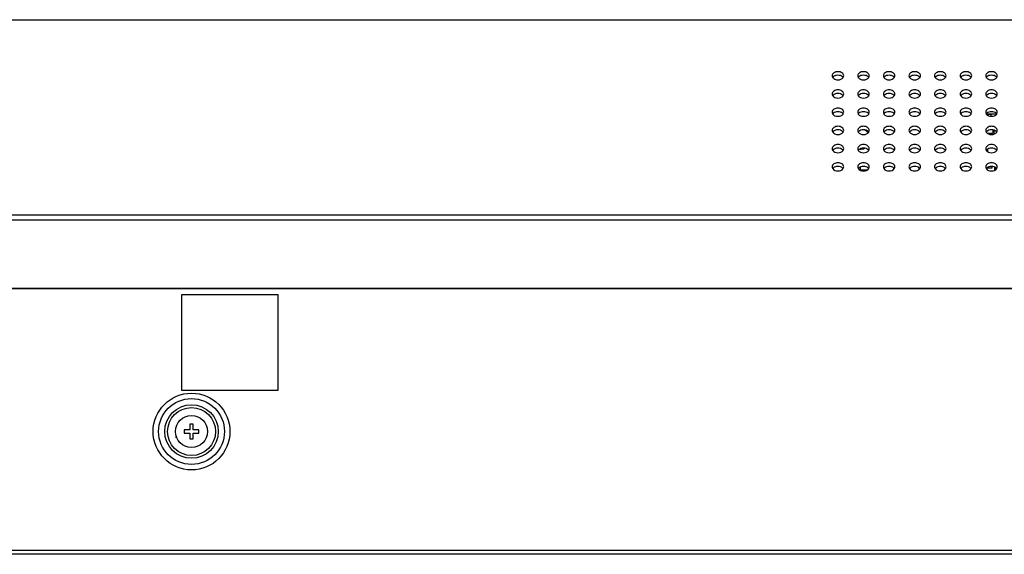
# Model space of a CAD drawing. Units: millimetres. Extents: x 0 to 3000, y 0 to 1200.
# Drawn here: x 847 to 1001, y 1011 to 1095 of the extents above; entities that cross this region are included whole.
import ezdxf

# ---------------------------------------------------------------- set-up
doc = ezdxf.new("R2010")
doc.units = ezdxf.units.MM
doc.header["$LTSCALE"] = 165
doc.layers.add('3_ALL_AXES', color=7, linetype='CONTINUOUS')
doc.layers.add('7_ALL_FEATURES', color=7, linetype='CONTINUOUS')

msp = doc.modelspace()

# ---------------------------------------------------------------- linework, layer by layer
at = {"layer": '3_ALL_AXES', "color": 7, "linetype": 'Continuous'}
msp.add_circle((873.54, 1030.4), 2.5, dxfattribs=at)
for points, knots in [([(975.44, 1086.02), (975.44, 1086.11), (975.38, 1086.29), (975.18, 1086.5), (974.88, 1086.63), (974.54, 1086.68), (974.2, 1086.63), (973.9, 1086.5), (973.69, 1086.29), (973.64, 1086.11), (973.64, 1086.02)], [0, 0, 0, 0, 0.105152, 0.22288, 0.356383, 0.5, 0.643617, 0.77712, 0.894848, 1, 1, 1, 1]), ([(979.44, 1086.02), (979.44, 1086.11), (979.38, 1086.29), (979.18, 1086.5), (978.88, 1086.63), (978.54, 1086.68), (978.2, 1086.63), (977.9, 1086.5), (977.69, 1086.29), (977.64, 1086.11), (977.64, 1086.02)], [0, 0, 0, 0, 0.105152, 0.22288, 0.356383, 0.5, 0.643617, 0.77712, 0.894848, 1, 1, 1, 1]), ([(983.44, 1086.02), (983.44, 1086.11), (983.38, 1086.29), (983.18, 1086.5), (982.88, 1086.63), (982.54, 1086.68), (982.2, 1086.63), (981.9, 1086.5), (981.69, 1086.29), (981.64, 1086.11), (981.64, 1086.02)], [0, 0, 0, 0, 0.105152, 0.22288, 0.356383, 0.5, 0.643617, 0.77712, 0.894848, 1, 1, 1, 1]), ([(987.44, 1086.02), (987.44, 1086.11), (987.38, 1086.29), (987.18, 1086.5), (986.88, 1086.63), (986.54, 1086.68), (986.2, 1086.63), (985.9, 1086.5), (985.69, 1086.29), (985.64, 1086.11), (985.64, 1086.02)], [0, 0, 0, 0, 0.105152, 0.22288, 0.356383, 0.5, 0.643617, 0.77712, 0.894848, 1, 1, 1, 1]), ([(991.44, 1086.02), (991.44, 1086.11), (991.38, 1086.29), (991.18, 1086.5), (990.88, 1086.63), (990.54, 1086.68), (990.2, 1086.63), (989.9, 1086.5), (989.69, 1086.29), (989.64, 1086.11), (989.64, 1086.02)], [0, 0, 0, 0, 0.105152, 0.22288, 0.356383, 0.5, 0.643617, 0.77712, 0.894848, 1, 1, 1, 1]), ([(995.44, 1086.02), (995.44, 1086.11), (995.38, 1086.29), (995.18, 1086.5), (994.88, 1086.63), (994.54, 1086.68), (994.2, 1086.63), (993.9, 1086.5), (993.69, 1086.29), (993.64, 1086.11), (993.64, 1086.02)], [0, 0, 0, 0, 0.105152, 0.22288, 0.356383, 0.5, 0.643617, 0.77712, 0.894848, 1, 1, 1, 1]), ([(999.44, 1086.02), (999.44, 1086.11), (999.38, 1086.29), (999.18, 1086.5), (998.88, 1086.63), (998.54, 1086.68), (998.2, 1086.63), (997.9, 1086.5), (997.69, 1086.29), (997.64, 1086.11), (997.64, 1086.02)], [0, 0, 0, 0, 0.105152, 0.22288, 0.356383, 0.5, 0.643617, 0.77712, 0.894848, 1, 1, 1, 1]), ([(973.64, 1086.02), (973.64, 1085.95), (973.67, 1085.85), (973.72, 1085.76), (973.73, 1085.74)], [0, 0, 0, 0, 0.73884, 1, 1, 1, 1]), ([(975.35, 1085.74), (975.36, 1085.76), (975.41, 1085.85), (975.44, 1085.95), (975.44, 1086.02)], [0, 0, 0, 0, 0.26116, 1, 1, 1, 1]), ([(977.64, 1086.02), (977.64, 1085.95), (977.67, 1085.85), (977.72, 1085.76), (977.73, 1085.74)], [0, 0, 0, 0, 0.73884, 1, 1, 1, 1]), ([(979.35, 1085.74), (979.36, 1085.76), (979.41, 1085.85), (979.44, 1085.95), (979.44, 1086.02)], [0, 0, 0, 0, 0.26116, 1, 1, 1, 1]), ([(981.64, 1086.02), (981.64, 1085.95), (981.67, 1085.85), (981.72, 1085.76), (981.73, 1085.74)], [0, 0, 0, 0, 0.73884, 1, 1, 1, 1]), ([(983.35, 1085.74), (983.36, 1085.76), (983.41, 1085.85), (983.44, 1085.95), (983.44, 1086.02)], [0, 0, 0, 0, 0.26116, 1, 1, 1, 1]), ([(985.64, 1086.02), (985.64, 1085.95), (985.67, 1085.85), (985.72, 1085.76), (985.73, 1085.74)], [0, 0, 0, 0, 0.73884, 1, 1, 1, 1]), ([(987.35, 1085.74), (987.36, 1085.76), (987.41, 1085.85), (987.44, 1085.95), (987.44, 1086.02)], [0, 0, 0, 0, 0.26116, 1, 1, 1, 1]), ([(989.64, 1086.02), (989.64, 1085.95), (989.67, 1085.85), (989.72, 1085.76), (989.73, 1085.74)], [0, 0, 0, 0, 0.73884, 1, 1, 1, 1]), ([(991.35, 1085.74), (991.36, 1085.76), (991.41, 1085.85), (991.44, 1085.95), (991.44, 1086.02)], [0, 0, 0, 0, 0.26116, 1, 1, 1, 1]), ([(993.64, 1086.02), (993.64, 1085.95), (993.67, 1085.85), (993.72, 1085.76), (993.73, 1085.74)], [0, 0, 0, 0, 0.73884, 1, 1, 1, 1]), ([(995.35, 1085.74), (995.36, 1085.76), (995.41, 1085.85), (995.44, 1085.95), (995.44, 1086.02)], [0, 0, 0, 0, 0.26116, 1, 1, 1, 1]), ([(997.64, 1086.02), (997.64, 1085.95), (997.67, 1085.85), (997.72, 1085.76), (997.73, 1085.74)], [0, 0, 0, 0, 0.73884, 1, 1, 1, 1]), ([(999.35, 1085.74), (999.36, 1085.76), (999.41, 1085.85), (999.44, 1085.95), (999.44, 1086.02)], [0, 0, 0, 0, 0.26116, 1, 1, 1, 1]), ([(975.44, 1083.18), (975.44, 1083.26), (975.38, 1083.44), (975.18, 1083.65), (974.88, 1083.79), (974.54, 1083.83), (974.2, 1083.79), (973.9, 1083.65), (973.69, 1083.44), (973.64, 1083.26), (973.64, 1083.18)], [0, 0, 0, 0, 0.105152, 0.22288, 0.356383, 0.5, 0.643617, 0.77712, 0.894848, 1, 1, 1, 1]), ([(973.64, 1083.18), (973.64, 1083.1), (973.67, 1083), (973.72, 1082.92), (973.73, 1082.89)], [0, 0, 0, 0, 0.73884, 1, 1, 1, 1]), ([(975.35, 1082.89), (975.36, 1082.92), (975.41, 1083), (975.44, 1083.1), (975.44, 1083.18)], [0, 0, 0, 0, 0.26116, 1, 1, 1, 1]), ([(979.44, 1083.18), (979.44, 1083.26), (979.38, 1083.44), (979.18, 1083.65), (978.88, 1083.79), (978.54, 1083.83), (978.2, 1083.79), (977.9, 1083.65), (977.69, 1083.44), (977.64, 1083.26), (977.64, 1083.18)], [0, 0, 0, 0, 0.105152, 0.22288, 0.356383, 0.5, 0.643617, 0.77712, 0.894848, 1, 1, 1, 1]), ([(977.64, 1083.18), (977.64, 1083.1), (977.67, 1083), (977.72, 1082.92), (977.73, 1082.89)], [0, 0, 0, 0, 0.73884, 1, 1, 1, 1]), ([(979.35, 1082.89), (979.36, 1082.92), (979.41, 1083), (979.44, 1083.1), (979.44, 1083.18)], [0, 0, 0, 0, 0.26116, 1, 1, 1, 1]), ([(983.44, 1083.18), (983.44, 1083.26), (983.38, 1083.44), (983.18, 1083.65), (982.88, 1083.79), (982.54, 1083.83), (982.2, 1083.79), (981.9, 1083.65), (981.69, 1083.44), (981.64, 1083.26), (981.64, 1083.18)], [0, 0, 0, 0, 0.105152, 0.22288, 0.356383, 0.5, 0.643617, 0.77712, 0.894848, 1, 1, 1, 1]), ([(981.64, 1083.18), (981.64, 1083.1), (981.67, 1083), (981.72, 1082.92), (981.73, 1082.89)], [0, 0, 0, 0, 0.73884, 1, 1, 1, 1]), ([(983.35, 1082.89), (983.36, 1082.92), (983.41, 1083), (983.44, 1083.1), (983.44, 1083.18)], [0, 0, 0, 0, 0.26116, 1, 1, 1, 1]), ([(987.44, 1083.18), (987.44, 1083.26), (987.38, 1083.44), (987.18, 1083.65), (986.88, 1083.79), (986.54, 1083.83), (986.2, 1083.79), (985.9, 1083.65), (985.69, 1083.44), (985.64, 1083.26), (985.64, 1083.18)], [0, 0, 0, 0, 0.105152, 0.22288, 0.356383, 0.5, 0.643617, 0.77712, 0.894848, 1, 1, 1, 1]), ([(985.64, 1083.18), (985.64, 1083.1), (985.67, 1083), (985.72, 1082.92), (985.73, 1082.89)], [0, 0, 0, 0, 0.73884, 1, 1, 1, 1]), ([(987.35, 1082.89), (987.36, 1082.92), (987.41, 1083), (987.44, 1083.1), (987.44, 1083.18)], [0, 0, 0, 0, 0.26116, 1, 1, 1, 1]), ([(991.44, 1083.18), (991.44, 1083.26), (991.38, 1083.44), (991.18, 1083.65), (990.88, 1083.79), (990.54, 1083.83), (990.2, 1083.79), (989.9, 1083.65), (989.69, 1083.44), (989.64, 1083.26), (989.64, 1083.18)], [0, 0, 0, 0, 0.105152, 0.22288, 0.356383, 0.5, 0.643617, 0.77712, 0.894848, 1, 1, 1, 1]), ([(989.64, 1083.18), (989.64, 1083.1), (989.67, 1083), (989.72, 1082.92), (989.73, 1082.89)], [0, 0, 0, 0, 0.73884, 1, 1, 1, 1]), ([(991.35, 1082.89), (991.36, 1082.92), (991.41, 1083), (991.44, 1083.1), (991.44, 1083.18)], [0, 0, 0, 0, 0.26116, 1, 1, 1, 1]), ([(995.44, 1083.18), (995.44, 1083.26), (995.38, 1083.44), (995.18, 1083.65), (994.88, 1083.79), (994.54, 1083.83), (994.2, 1083.79), (993.9, 1083.65), (993.69, 1083.44), (993.64, 1083.26), (993.64, 1083.18)], [0, 0, 0, 0, 0.105152, 0.22288, 0.356383, 0.5, 0.643617, 0.77712, 0.894848, 1, 1, 1, 1]), ([(993.64, 1083.18), (993.64, 1083.1), (993.67, 1083), (993.72, 1082.92), (993.73, 1082.89)], [0, 0, 0, 0, 0.73884, 1, 1, 1, 1]), ([(995.35, 1082.89), (995.36, 1082.92), (995.41, 1083), (995.44, 1083.1), (995.44, 1083.18)], [0, 0, 0, 0, 0.26116, 1, 1, 1, 1]), ([(999.44, 1083.18), (999.44, 1083.26), (999.38, 1083.44), (999.18, 1083.65), (998.88, 1083.79), (998.54, 1083.83), (998.2, 1083.79), (997.9, 1083.65), (997.69, 1083.44), (997.64, 1083.26), (997.64, 1083.18)], [0, 0, 0, 0, 0.105152, 0.22288, 0.356383, 0.5, 0.643617, 0.77712, 0.894848, 1, 1, 1, 1]), ([(997.64, 1083.18), (997.64, 1083.1), (997.67, 1083), (997.72, 1082.92), (997.73, 1082.89)], [0, 0, 0, 0, 0.73884, 1, 1, 1, 1]), ([(999.35, 1082.89), (999.36, 1082.92), (999.41, 1083), (999.44, 1083.1), (999.44, 1083.18)], [0, 0, 0, 0, 0.26116, 1, 1, 1, 1]), ([(975.44, 1080.33), (975.44, 1080.41), (975.38, 1080.59), (975.18, 1080.8), (974.88, 1080.94), (974.54, 1080.98), (974.2, 1080.94), (973.9, 1080.8), (973.69, 1080.59), (973.64, 1080.41), (973.64, 1080.33)], [0, 0, 0, 0, 0.105152, 0.22288, 0.356383, 0.5, 0.643617, 0.77712, 0.894848, 1, 1, 1, 1]), ([(973.64, 1080.33), (973.64, 1080.25), (973.67, 1080.15), (973.72, 1080.07), (973.73, 1080.04)], [0, 0, 0, 0, 0.73884, 1, 1, 1, 1]), ([(975.35, 1080.04), (975.36, 1080.07), (975.41, 1080.15), (975.44, 1080.25), (975.44, 1080.33)], [0, 0, 0, 0, 0.26116, 1, 1, 1, 1]), ([(979.44, 1080.33), (979.44, 1080.41), (979.38, 1080.59), (979.18, 1080.8), (978.88, 1080.94), (978.54, 1080.98), (978.2, 1080.94), (977.9, 1080.8), (977.69, 1080.59), (977.64, 1080.41), (977.64, 1080.33)], [0, 0, 0, 0, 0.105152, 0.22288, 0.356383, 0.5, 0.643617, 0.77712, 0.894848, 1, 1, 1, 1]), ([(977.64, 1080.33), (977.64, 1080.25), (977.67, 1080.15), (977.72, 1080.07), (977.73, 1080.04)], [0, 0, 0, 0, 0.73884, 1, 1, 1, 1]), ([(979.35, 1080.04), (979.36, 1080.07), (979.41, 1080.15), (979.44, 1080.25), (979.44, 1080.33)], [0, 0, 0, 0, 0.26116, 1, 1, 1, 1]), ([(983.44, 1080.33), (983.44, 1080.41), (983.38, 1080.59), (983.18, 1080.8), (982.88, 1080.94), (982.54, 1080.98), (982.2, 1080.94), (981.9, 1080.8), (981.69, 1080.59), (981.64, 1080.41), (981.64, 1080.33)], [0, 0, 0, 0, 0.105152, 0.22288, 0.356383, 0.5, 0.643617, 0.77712, 0.894848, 1, 1, 1, 1]), ([(981.64, 1080.33), (981.64, 1080.25), (981.67, 1080.15), (981.72, 1080.07), (981.73, 1080.04)], [0, 0, 0, 0, 0.73884, 1, 1, 1, 1]), ([(983.35, 1080.04), (983.36, 1080.07), (983.41, 1080.15), (983.44, 1080.25), (983.44, 1080.33)], [0, 0, 0, 0, 0.26116, 1, 1, 1, 1]), ([(987.44, 1080.33), (987.44, 1080.41), (987.38, 1080.59), (987.18, 1080.8), (986.88, 1080.94), (986.54, 1080.98), (986.2, 1080.94), (985.9, 1080.8), (985.69, 1080.59), (985.64, 1080.41), (985.64, 1080.33)], [0, 0, 0, 0, 0.105152, 0.22288, 0.356383, 0.5, 0.643617, 0.77712, 0.894848, 1, 1, 1, 1]), ([(985.64, 1080.33), (985.64, 1080.25), (985.67, 1080.15), (985.72, 1080.07), (985.73, 1080.04)], [0, 0, 0, 0, 0.73884, 1, 1, 1, 1]), ([(987.35, 1080.04), (987.36, 1080.07), (987.41, 1080.15), (987.44, 1080.25), (987.44, 1080.33)], [0, 0, 0, 0, 0.26116, 1, 1, 1, 1]), ([(991.44, 1080.33), (991.44, 1080.41), (991.38, 1080.59), (991.18, 1080.8), (990.88, 1080.94), (990.54, 1080.98), (990.2, 1080.94), (989.9, 1080.8), (989.69, 1080.59), (989.64, 1080.41), (989.64, 1080.33)], [0, 0, 0, 0, 0.105152, 0.22288, 0.356383, 0.5, 0.643617, 0.77712, 0.894848, 1, 1, 1, 1]), ([(989.64, 1080.33), (989.64, 1080.25), (989.67, 1080.15), (989.72, 1080.07), (989.73, 1080.04)], [0, 0, 0, 0, 0.73884, 1, 1, 1, 1]), ([(991.35, 1080.04), (991.36, 1080.07), (991.41, 1080.15), (991.44, 1080.25), (991.44, 1080.33)], [0, 0, 0, 0, 0.26116, 1, 1, 1, 1]), ([(995.44, 1080.33), (995.44, 1080.41), (995.38, 1080.59), (995.18, 1080.8), (994.88, 1080.94), (994.54, 1080.98), (994.2, 1080.94), (993.9, 1080.8), (993.69, 1080.59), (993.64, 1080.41), (993.64, 1080.33)], [0, 0, 0, 0, 0.105152, 0.22288, 0.356383, 0.5, 0.643617, 0.77712, 0.894848, 1, 1, 1, 1]), ([(993.64, 1080.33), (993.64, 1080.25), (993.67, 1080.15), (993.72, 1080.07), (993.73, 1080.04)], [0, 0, 0, 0, 0.73884, 1, 1, 1, 1]), ([(995.35, 1080.04), (995.36, 1080.07), (995.41, 1080.15), (995.44, 1080.25), (995.44, 1080.33)], [0, 0, 0, 0, 0.26116, 1, 1, 1, 1]), ([(999.44, 1080.33), (999.44, 1080.41), (999.38, 1080.59), (999.18, 1080.8), (998.88, 1080.94), (998.54, 1080.98), (998.2, 1080.94), (997.9, 1080.8), (997.69, 1080.59), (997.64, 1080.41), (997.64, 1080.33)], [0, 0, 0, 0, 0.105152, 0.22288, 0.356383, 0.5, 0.643617, 0.77712, 0.894848, 1, 1, 1, 1]), ([(997.64, 1080.33), (997.64, 1080.25), (997.67, 1080.15), (997.72, 1080.07), (997.73, 1080.04)], [0, 0, 0, 0, 0.73884, 1, 1, 1, 1]), ([(999.35, 1080.04), (999.36, 1080.07), (999.41, 1080.15), (999.44, 1080.25), (999.44, 1080.33)], [0, 0, 0, 0, 0.26116, 1, 1, 1, 1]), ([(975.44, 1077.48), (975.44, 1077.56), (975.38, 1077.74), (975.18, 1077.95), (974.88, 1078.09), (974.54, 1078.13), (974.2, 1078.09), (973.9, 1077.95), (973.69, 1077.74), (973.64, 1077.56), (973.64, 1077.48)], [0, 0, 0, 0, 0.105152, 0.22288, 0.356383, 0.5, 0.643617, 0.77712, 0.894848, 1, 1, 1, 1]), ([(973.64, 1077.48), (973.64, 1077.4), (973.67, 1077.3), (973.72, 1077.22), (973.73, 1077.2)], [0, 0, 0, 0, 0.73884, 1, 1, 1, 1]), ([(975.35, 1077.2), (975.36, 1077.22), (975.41, 1077.3), (975.44, 1077.4), (975.44, 1077.48)], [0, 0, 0, 0, 0.26116, 1, 1, 1, 1]), ([(979.44, 1077.48), (979.44, 1077.56), (979.38, 1077.74), (979.18, 1077.95), (978.88, 1078.09), (978.54, 1078.13), (978.2, 1078.09), (977.9, 1077.95), (977.69, 1077.74), (977.64, 1077.56), (977.64, 1077.48)], [0, 0, 0, 0, 0.105152, 0.22288, 0.356383, 0.5, 0.643617, 0.77712, 0.894848, 1, 1, 1, 1]), ([(977.64, 1077.48), (977.64, 1077.4), (977.67, 1077.3), (977.72, 1077.22), (977.73, 1077.2)], [0, 0, 0, 0, 0.73884, 1, 1, 1, 1]), ([(979.35, 1077.2), (979.36, 1077.22), (979.41, 1077.3), (979.44, 1077.4), (979.44, 1077.48)], [0, 0, 0, 0, 0.26116, 1, 1, 1, 1]), ([(983.44, 1077.48), (983.44, 1077.56), (983.38, 1077.74), (983.18, 1077.95), (982.88, 1078.09), (982.54, 1078.13), (982.2, 1078.09), (981.9, 1077.95), (981.69, 1077.74), (981.64, 1077.56), (981.64, 1077.48)], [0, 0, 0, 0, 0.105152, 0.22288, 0.356383, 0.5, 0.643617, 0.77712, 0.894848, 1, 1, 1, 1]), ([(981.64, 1077.48), (981.64, 1077.4), (981.67, 1077.3), (981.72, 1077.22), (981.73, 1077.2)], [0, 0, 0, 0, 0.73884, 1, 1, 1, 1]), ([(983.35, 1077.2), (983.36, 1077.22), (983.41, 1077.3), (983.44, 1077.4), (983.44, 1077.48)], [0, 0, 0, 0, 0.26116, 1, 1, 1, 1]), ([(987.44, 1077.48), (987.44, 1077.56), (987.38, 1077.74), (987.18, 1077.95), (986.88, 1078.09), (986.54, 1078.13), (986.2, 1078.09), (985.9, 1077.95), (985.69, 1077.74), (985.64, 1077.56), (985.64, 1077.48)], [0, 0, 0, 0, 0.105152, 0.22288, 0.356383, 0.5, 0.643617, 0.77712, 0.894848, 1, 1, 1, 1]), ([(985.64, 1077.48), (985.64, 1077.4), (985.67, 1077.3), (985.72, 1077.22), (985.73, 1077.2)], [0, 0, 0, 0, 0.73884, 1, 1, 1, 1]), ([(987.35, 1077.2), (987.36, 1077.22), (987.41, 1077.3), (987.44, 1077.4), (987.44, 1077.48)], [0, 0, 0, 0, 0.26116, 1, 1, 1, 1]), ([(991.44, 1077.48), (991.44, 1077.56), (991.38, 1077.74), (991.18, 1077.95), (990.88, 1078.09), (990.54, 1078.13), (990.2, 1078.09), (989.9, 1077.95), (989.69, 1077.74), (989.64, 1077.56), (989.64, 1077.48)], [0, 0, 0, 0, 0.105152, 0.22288, 0.356383, 0.5, 0.643617, 0.77712, 0.894848, 1, 1, 1, 1]), ([(989.64, 1077.48), (989.64, 1077.4), (989.67, 1077.3), (989.72, 1077.22), (989.73, 1077.2)], [0, 0, 0, 0, 0.73884, 1, 1, 1, 1]), ([(991.35, 1077.2), (991.36, 1077.22), (991.41, 1077.3), (991.44, 1077.4), (991.44, 1077.48)], [0, 0, 0, 0, 0.26116, 1, 1, 1, 1]), ([(995.44, 1077.48), (995.44, 1077.56), (995.38, 1077.74), (995.18, 1077.95), (994.88, 1078.09), (994.54, 1078.13), (994.2, 1078.09), (993.9, 1077.95), (993.69, 1077.74), (993.64, 1077.56), (993.64, 1077.48)], [0, 0, 0, 0, 0.105152, 0.22288, 0.356383, 0.5, 0.643617, 0.77712, 0.894848, 1, 1, 1, 1]), ([(993.64, 1077.48), (993.64, 1077.4), (993.67, 1077.3), (993.72, 1077.22), (993.73, 1077.2)], [0, 0, 0, 0, 0.73884, 1, 1, 1, 1]), ([(995.35, 1077.2), (995.36, 1077.22), (995.41, 1077.3), (995.44, 1077.4), (995.44, 1077.48)], [0, 0, 0, 0, 0.26116, 1, 1, 1, 1]), ([(999.44, 1077.48), (999.44, 1077.56), (999.38, 1077.74), (999.18, 1077.95), (998.88, 1078.09), (998.54, 1078.13), (998.2, 1078.09), (997.9, 1077.95), (997.69, 1077.74), (997.64, 1077.56), (997.64, 1077.48)], [0, 0, 0, 0, 0.105152, 0.22288, 0.356383, 0.5, 0.643617, 0.77712, 0.894848, 1, 1, 1, 1]), ([(997.64, 1077.48), (997.64, 1077.4), (997.67, 1077.3), (997.72, 1077.22), (997.73, 1077.2)], [0, 0, 0, 0, 0.73884, 1, 1, 1, 1]), ([(999.35, 1077.2), (999.36, 1077.22), (999.41, 1077.3), (999.44, 1077.4), (999.44, 1077.48)], [0, 0, 0, 0, 0.26116, 1, 1, 1, 1]), ([(975.44, 1074.63), (975.44, 1074.71), (975.38, 1074.9), (975.18, 1075.1), (974.88, 1075.24), (974.54, 1075.29), (974.2, 1075.24), (973.9, 1075.1), (973.69, 1074.9), (973.64, 1074.71), (973.64, 1074.63)], [0, 0, 0, 0, 0.105152, 0.22288, 0.356383, 0.5, 0.643617, 0.77712, 0.894848, 1, 1, 1, 1]), ([(973.64, 1074.63), (973.64, 1074.56), (973.67, 1074.45), (973.72, 1074.37), (973.73, 1074.35)], [0, 0, 0, 0, 0.73884, 1, 1, 1, 1]), ([(975.35, 1074.35), (975.36, 1074.37), (975.41, 1074.45), (975.44, 1074.56), (975.44, 1074.63)], [0, 0, 0, 0, 0.26116, 1, 1, 1, 1]), ([(979.44, 1074.63), (979.44, 1074.71), (979.38, 1074.9), (979.18, 1075.1), (978.88, 1075.24), (978.54, 1075.29), (978.2, 1075.24), (977.9, 1075.1), (977.69, 1074.9), (977.64, 1074.71), (977.64, 1074.63)], [0, 0, 0, 0, 0.105152, 0.22288, 0.356383, 0.5, 0.643617, 0.77712, 0.894848, 1, 1, 1, 1]), ([(977.64, 1074.63), (977.64, 1074.56), (977.67, 1074.45), (977.72, 1074.37), (977.73, 1074.35)], [0, 0, 0, 0, 0.73884, 1, 1, 1, 1]), ([(979.35, 1074.35), (979.36, 1074.37), (979.41, 1074.45), (979.44, 1074.56), (979.44, 1074.63)], [0, 0, 0, 0, 0.26116, 1, 1, 1, 1]), ([(983.44, 1074.63), (983.44, 1074.71), (983.38, 1074.9), (983.18, 1075.1), (982.88, 1075.24), (982.54, 1075.29), (982.2, 1075.24), (981.9, 1075.1), (981.69, 1074.9), (981.64, 1074.71), (981.64, 1074.63)], [0, 0, 0, 0, 0.105152, 0.22288, 0.356383, 0.5, 0.643617, 0.77712, 0.894848, 1, 1, 1, 1]), ([(981.64, 1074.63), (981.64, 1074.56), (981.67, 1074.45), (981.72, 1074.37), (981.73, 1074.35)], [0, 0, 0, 0, 0.73884, 1, 1, 1, 1]), ([(983.35, 1074.35), (983.36, 1074.37), (983.41, 1074.45), (983.44, 1074.56), (983.44, 1074.63)], [0, 0, 0, 0, 0.26116, 1, 1, 1, 1]), ([(987.44, 1074.63), (987.44, 1074.71), (987.38, 1074.9), (987.18, 1075.1), (986.88, 1075.24), (986.54, 1075.29), (986.2, 1075.24), (985.9, 1075.1), (985.69, 1074.9), (985.64, 1074.71), (985.64, 1074.63)], [0, 0, 0, 0, 0.105152, 0.22288, 0.356383, 0.5, 0.643617, 0.77712, 0.894848, 1, 1, 1, 1]), ([(985.64, 1074.63), (985.64, 1074.56), (985.67, 1074.45), (985.72, 1074.37), (985.73, 1074.35)], [0, 0, 0, 0, 0.73884, 1, 1, 1, 1]), ([(987.35, 1074.35), (987.36, 1074.37), (987.41, 1074.45), (987.44, 1074.56), (987.44, 1074.63)], [0, 0, 0, 0, 0.26116, 1, 1, 1, 1]), ([(991.44, 1074.63), (991.44, 1074.71), (991.38, 1074.9), (991.18, 1075.1), (990.88, 1075.24), (990.54, 1075.29), (990.2, 1075.24), (989.9, 1075.1), (989.69, 1074.9), (989.64, 1074.71), (989.64, 1074.63)], [0, 0, 0, 0, 0.105152, 0.22288, 0.356383, 0.5, 0.643617, 0.77712, 0.894848, 1, 1, 1, 1]), ([(989.64, 1074.63), (989.64, 1074.56), (989.67, 1074.45), (989.72, 1074.37), (989.73, 1074.35)], [0, 0, 0, 0, 0.73884, 1, 1, 1, 1]), ([(991.35, 1074.35), (991.36, 1074.37), (991.41, 1074.45), (991.44, 1074.56), (991.44, 1074.63)], [0, 0, 0, 0, 0.26116, 1, 1, 1, 1]), ([(995.44, 1074.63), (995.44, 1074.71), (995.38, 1074.9), (995.18, 1075.1), (994.88, 1075.24), (994.54, 1075.29), (994.2, 1075.24), (993.9, 1075.1), (993.69, 1074.9), (993.64, 1074.71), (993.64, 1074.63)], [0, 0, 0, 0, 0.105152, 0.22288, 0.356383, 0.5, 0.643617, 0.77712, 0.894848, 1, 1, 1, 1]), ([(993.64, 1074.63), (993.64, 1074.56), (993.67, 1074.45), (993.72, 1074.37), (993.73, 1074.35)], [0, 0, 0, 0, 0.73884, 1, 1, 1, 1]), ([(995.35, 1074.35), (995.36, 1074.37), (995.41, 1074.45), (995.44, 1074.56), (995.44, 1074.63)], [0, 0, 0, 0, 0.26116, 1, 1, 1, 1]), ([(999.44, 1074.63), (999.44, 1074.71), (999.38, 1074.9), (999.18, 1075.1), (998.88, 1075.24), (998.54, 1075.29), (998.2, 1075.24), (997.9, 1075.1), (997.69, 1074.9), (997.64, 1074.71), (997.64, 1074.63)], [0, 0, 0, 0, 0.105152, 0.22288, 0.356383, 0.5, 0.643617, 0.77712, 0.894848, 1, 1, 1, 1]), ([(997.64, 1074.63), (997.64, 1074.56), (997.67, 1074.45), (997.72, 1074.37), (997.73, 1074.35)], [0, 0, 0, 0, 0.73884, 1, 1, 1, 1]), ([(999.35, 1074.35), (999.36, 1074.37), (999.41, 1074.45), (999.44, 1074.56), (999.44, 1074.63)], [0, 0, 0, 0, 0.26116, 1, 1, 1, 1]), ([(975.44, 1071.78), (975.44, 1071.86), (975.38, 1072.05), (975.18, 1072.26), (974.88, 1072.39), (974.54, 1072.44), (974.2, 1072.39), (973.9, 1072.26), (973.69, 1072.05), (973.64, 1071.86), (973.64, 1071.78)], [0, 0, 0, 0, 0.105152, 0.22288, 0.356383, 0.5, 0.643617, 0.77712, 0.894848, 1, 1, 1, 1]), ([(979.44, 1071.78), (979.44, 1071.86), (979.38, 1072.05), (979.18, 1072.26), (978.88, 1072.39), (978.54, 1072.44), (978.2, 1072.39), (977.9, 1072.26), (977.69, 1072.05), (977.64, 1071.86), (977.64, 1071.78)], [0, 0, 0, 0, 0.105152, 0.22288, 0.356383, 0.5, 0.643617, 0.77712, 0.894848, 1, 1, 1, 1]), ([(983.44, 1071.78), (983.44, 1071.86), (983.38, 1072.05), (983.18, 1072.26), (982.88, 1072.39), (982.54, 1072.44), (982.2, 1072.39), (981.9, 1072.26), (981.69, 1072.05), (981.64, 1071.86), (981.64, 1071.78)], [0, 0, 0, 0, 0.105152, 0.22288, 0.356383, 0.5, 0.643617, 0.77712, 0.894848, 1, 1, 1, 1]), ([(987.44, 1071.78), (987.44, 1071.86), (987.38, 1072.05), (987.18, 1072.26), (986.88, 1072.39), (986.54, 1072.44), (986.2, 1072.39), (985.9, 1072.26), (985.69, 1072.05), (985.64, 1071.86), (985.64, 1071.78)], [0, 0, 0, 0, 0.105152, 0.22288, 0.356383, 0.5, 0.643617, 0.77712, 0.894848, 1, 1, 1, 1]), ([(991.44, 1071.78), (991.44, 1071.86), (991.38, 1072.05), (991.18, 1072.26), (990.88, 1072.39), (990.54, 1072.44), (990.2, 1072.39), (989.9, 1072.26), (989.69, 1072.05), (989.64, 1071.86), (989.64, 1071.78)], [0, 0, 0, 0, 0.105152, 0.22288, 0.356383, 0.5, 0.643617, 0.77712, 0.894848, 1, 1, 1, 1]), ([(995.44, 1071.78), (995.44, 1071.86), (995.38, 1072.05), (995.18, 1072.26), (994.88, 1072.39), (994.54, 1072.44), (994.2, 1072.39), (993.9, 1072.26), (993.69, 1072.05), (993.64, 1071.86), (993.64, 1071.78)], [0, 0, 0, 0, 0.105152, 0.22288, 0.356383, 0.5, 0.643617, 0.77712, 0.894848, 1, 1, 1, 1]), ([(999.44, 1071.78), (999.44, 1071.86), (999.38, 1072.05), (999.18, 1072.26), (998.88, 1072.39), (998.54, 1072.44), (998.2, 1072.39), (997.9, 1072.26), (997.69, 1072.05), (997.64, 1071.86), (997.64, 1071.78)], [0, 0, 0, 0, 0.105152, 0.22288, 0.356383, 0.5, 0.643617, 0.77712, 0.894848, 1, 1, 1, 1]), ([(973.64, 1071.78), (973.64, 1071.71), (973.67, 1071.6), (973.72, 1071.52), (973.73, 1071.5)], [0, 0, 0, 0, 0.73884, 1, 1, 1, 1]), ([(975.35, 1071.5), (975.36, 1071.52), (975.41, 1071.6), (975.44, 1071.71), (975.44, 1071.78)], [0, 0, 0, 0, 0.26116, 1, 1, 1, 1]), ([(977.64, 1071.78), (977.64, 1071.71), (977.67, 1071.6), (977.72, 1071.52), (977.73, 1071.5)], [0, 0, 0, 0, 0.73884, 1, 1, 1, 1]), ([(979.35, 1071.5), (979.36, 1071.52), (979.41, 1071.6), (979.44, 1071.71), (979.44, 1071.78)], [0, 0, 0, 0, 0.26116, 1, 1, 1, 1]), ([(981.64, 1071.78), (981.64, 1071.71), (981.67, 1071.6), (981.72, 1071.52), (981.73, 1071.5)], [0, 0, 0, 0, 0.73884, 1, 1, 1, 1]), ([(983.35, 1071.5), (983.36, 1071.52), (983.41, 1071.6), (983.44, 1071.71), (983.44, 1071.78)], [0, 0, 0, 0, 0.26116, 1, 1, 1, 1]), ([(985.64, 1071.78), (985.64, 1071.71), (985.67, 1071.6), (985.72, 1071.52), (985.73, 1071.5)], [0, 0, 0, 0, 0.73884, 1, 1, 1, 1]), ([(987.35, 1071.5), (987.36, 1071.52), (987.41, 1071.6), (987.44, 1071.71), (987.44, 1071.78)], [0, 0, 0, 0, 0.26116, 1, 1, 1, 1]), ([(989.64, 1071.78), (989.64, 1071.71), (989.67, 1071.6), (989.72, 1071.52), (989.73, 1071.5)], [0, 0, 0, 0, 0.73884, 1, 1, 1, 1]), ([(991.35, 1071.5), (991.36, 1071.52), (991.41, 1071.6), (991.44, 1071.71), (991.44, 1071.78)], [0, 0, 0, 0, 0.26116, 1, 1, 1, 1]), ([(993.64, 1071.78), (993.64, 1071.71), (993.67, 1071.6), (993.72, 1071.52), (993.73, 1071.5)], [0, 0, 0, 0, 0.73884, 1, 1, 1, 1]), ([(995.35, 1071.5), (995.36, 1071.52), (995.41, 1071.6), (995.44, 1071.71), (995.44, 1071.78)], [0, 0, 0, 0, 0.26116, 1, 1, 1, 1]), ([(997.64, 1071.78), (997.64, 1071.71), (997.67, 1071.6), (997.72, 1071.52), (997.73, 1071.5)], [0, 0, 0, 0, 0.73884, 1, 1, 1, 1]), ([(999.35, 1071.5), (999.36, 1071.52), (999.41, 1071.6), (999.44, 1071.71), (999.44, 1071.78)], [0, 0, 0, 0, 0.26116, 1, 1, 1, 1])]:
    msp.add_open_spline(points, degree=3, knots=knots, dxfattribs=at)
for points in [[(973.82, 1085.85), (973.79, 1085.82), (973.76, 1085.78), (973.73, 1085.74)], [(973.73, 1085.74), (973.9, 1085.5), (974.54, 1085.27), (975.18, 1085.5), (975.35, 1085.74)], [(975.26, 1085.85), (975.08, 1086.02), (974.54, 1086.19), (974, 1086.02), (973.82, 1085.85)], [(975.35, 1085.74), (975.32, 1085.78), (975.29, 1085.82), (975.26, 1085.85)], [(977.82, 1085.85), (977.79, 1085.82), (977.76, 1085.78), (977.73, 1085.74)], [(977.73, 1085.74), (977.9, 1085.5), (978.54, 1085.27), (979.18, 1085.5), (979.35, 1085.74)], [(979.26, 1085.85), (979.08, 1086.02), (978.54, 1086.19), (978, 1086.02), (977.82, 1085.85)], [(979.35, 1085.74), (979.32, 1085.78), (979.29, 1085.82), (979.26, 1085.85)], [(981.82, 1085.85), (981.79, 1085.82), (981.76, 1085.78), (981.73, 1085.74)], [(981.73, 1085.74), (981.9, 1085.5), (982.54, 1085.27), (983.18, 1085.5), (983.35, 1085.74)], [(983.26, 1085.85), (983.08, 1086.02), (982.54, 1086.19), (982, 1086.02), (981.82, 1085.85)], [(983.35, 1085.74), (983.32, 1085.78), (983.29, 1085.82), (983.26, 1085.85)], [(985.82, 1085.85), (985.79, 1085.82), (985.76, 1085.78), (985.73, 1085.74)], [(985.73, 1085.74), (985.9, 1085.5), (986.54, 1085.27), (987.18, 1085.5), (987.35, 1085.74)], [(987.26, 1085.85), (987.08, 1086.02), (986.54, 1086.19), (986, 1086.02), (985.82, 1085.85)], [(987.35, 1085.74), (987.32, 1085.78), (987.29, 1085.82), (987.26, 1085.85)], [(989.82, 1085.85), (989.79, 1085.82), (989.76, 1085.78), (989.73, 1085.74)], [(989.73, 1085.74), (989.9, 1085.5), (990.54, 1085.27), (991.18, 1085.5), (991.35, 1085.74)], [(991.26, 1085.85), (991.08, 1086.02), (990.54, 1086.19), (990, 1086.02), (989.82, 1085.85)], [(991.35, 1085.74), (991.32, 1085.78), (991.29, 1085.82), (991.26, 1085.85)], [(993.82, 1085.85), (993.79, 1085.82), (993.76, 1085.78), (993.73, 1085.74)], [(993.73, 1085.74), (993.9, 1085.5), (994.54, 1085.27), (995.18, 1085.5), (995.35, 1085.74)], [(995.26, 1085.85), (995.08, 1086.02), (994.54, 1086.19), (994, 1086.02), (993.82, 1085.85)], [(995.35, 1085.74), (995.32, 1085.78), (995.29, 1085.82), (995.26, 1085.85)], [(997.82, 1085.85), (997.79, 1085.82), (997.76, 1085.78), (997.73, 1085.74)], [(997.73, 1085.74), (997.9, 1085.5), (998.54, 1085.27), (999.18, 1085.5), (999.35, 1085.74)], [(999.26, 1085.85), (999.08, 1086.02), (998.54, 1086.19), (998, 1086.02), (997.82, 1085.85)], [(999.35, 1085.74), (999.32, 1085.78), (999.29, 1085.82), (999.26, 1085.85)], [(975.26, 1083), (975.08, 1083.17), (974.54, 1083.34), (974, 1083.17), (973.82, 1083)], [(979.26, 1083), (979.08, 1083.17), (978.54, 1083.34), (978, 1083.17), (977.82, 1083)], [(983.26, 1083), (983.08, 1083.17), (982.54, 1083.34), (982, 1083.17), (981.82, 1083)], [(987.26, 1083), (987.08, 1083.17), (986.54, 1083.34), (986, 1083.17), (985.82, 1083)], [(991.26, 1083), (991.08, 1083.17), (990.54, 1083.34), (990, 1083.17), (989.82, 1083)], [(995.26, 1083), (995.08, 1083.17), (994.54, 1083.34), (994, 1083.17), (993.82, 1083)], [(999.26, 1083), (999.08, 1083.17), (998.54, 1083.34), (998, 1083.17), (997.82, 1083)], [(973.82, 1083), (973.79, 1082.97), (973.76, 1082.93), (973.73, 1082.9)], [(973.73, 1082.89), (973.9, 1082.65), (974.54, 1082.42), (975.18, 1082.65), (975.35, 1082.89)], [(975.35, 1082.9), (975.32, 1082.93), (975.29, 1082.97), (975.26, 1083)], [(977.82, 1083), (977.79, 1082.97), (977.76, 1082.93), (977.73, 1082.9)], [(977.73, 1082.89), (977.9, 1082.65), (978.54, 1082.42), (979.18, 1082.65), (979.35, 1082.89)], [(979.35, 1082.9), (979.32, 1082.93), (979.29, 1082.97), (979.26, 1083)], [(981.82, 1083), (981.79, 1082.97), (981.76, 1082.93), (981.73, 1082.9)], [(981.73, 1082.89), (981.9, 1082.65), (982.54, 1082.42), (983.18, 1082.65), (983.35, 1082.89)], [(983.35, 1082.9), (983.32, 1082.93), (983.29, 1082.97), (983.26, 1083)], [(985.82, 1083), (985.79, 1082.97), (985.76, 1082.93), (985.73, 1082.9)], [(985.73, 1082.89), (985.9, 1082.65), (986.54, 1082.42), (987.18, 1082.65), (987.35, 1082.89)], [(987.35, 1082.9), (987.32, 1082.93), (987.29, 1082.97), (987.26, 1083)], [(989.82, 1083), (989.79, 1082.97), (989.76, 1082.93), (989.73, 1082.9)], [(989.73, 1082.89), (989.9, 1082.65), (990.54, 1082.42), (991.18, 1082.65), (991.35, 1082.89)], [(991.35, 1082.9), (991.32, 1082.93), (991.29, 1082.97), (991.26, 1083)], [(993.82, 1083), (993.79, 1082.97), (993.76, 1082.93), (993.73, 1082.9)], [(993.73, 1082.89), (993.9, 1082.65), (994.54, 1082.42), (995.18, 1082.65), (995.35, 1082.89)], [(995.35, 1082.9), (995.32, 1082.93), (995.29, 1082.97), (995.26, 1083)], [(997.82, 1083), (997.79, 1082.97), (997.76, 1082.93), (997.73, 1082.9)], [(997.73, 1082.89), (997.9, 1082.65), (998.54, 1082.42), (999.18, 1082.65), (999.35, 1082.89)], [(999.35, 1082.9), (999.32, 1082.93), (999.29, 1082.97), (999.26, 1083)], [(973.82, 1080.15), (973.79, 1080.12), (973.76, 1080.08), (973.73, 1080.05)], [(973.73, 1080.04), (973.9, 1079.8), (974.54, 1079.57), (975.18, 1079.8), (975.35, 1080.04)], [(975.26, 1080.15), (975.08, 1080.32), (974.54, 1080.49), (974, 1080.32), (973.82, 1080.15)], [(975.35, 1080.05), (975.32, 1080.08), (975.29, 1080.12), (975.26, 1080.15)], [(977.82, 1080.15), (977.79, 1080.12), (977.76, 1080.08), (977.73, 1080.05)], [(977.73, 1080.04), (977.9, 1079.8), (978.54, 1079.57), (979.18, 1079.8), (979.35, 1080.04)], [(979.26, 1080.15), (979.08, 1080.32), (978.54, 1080.49), (978, 1080.32), (977.82, 1080.15)], [(979.35, 1080.05), (979.32, 1080.08), (979.29, 1080.12), (979.26, 1080.15)], [(981.82, 1080.15), (981.79, 1080.12), (981.76, 1080.08), (981.73, 1080.05)], [(981.73, 1080.04), (981.9, 1079.8), (982.54, 1079.57), (983.18, 1079.8), (983.35, 1080.04)], [(983.26, 1080.15), (983.08, 1080.32), (982.54, 1080.49), (982, 1080.32), (981.82, 1080.15)], [(983.35, 1080.05), (983.32, 1080.08), (983.29, 1080.12), (983.26, 1080.15)], [(985.82, 1080.15), (985.79, 1080.12), (985.76, 1080.08), (985.73, 1080.05)], [(985.73, 1080.04), (985.9, 1079.8), (986.54, 1079.57), (987.18, 1079.8), (987.35, 1080.04)], [(987.26, 1080.15), (987.08, 1080.32), (986.54, 1080.49), (986, 1080.32), (985.82, 1080.15)], [(987.35, 1080.05), (987.32, 1080.08), (987.29, 1080.12), (987.26, 1080.15)], [(989.82, 1080.15), (989.79, 1080.12), (989.76, 1080.08), (989.73, 1080.05)], [(989.73, 1080.04), (989.9, 1079.8), (990.54, 1079.57), (991.18, 1079.8), (991.35, 1080.04)], [(991.26, 1080.15), (991.08, 1080.32), (990.54, 1080.49), (990, 1080.32), (989.82, 1080.15)], [(991.35, 1080.05), (991.32, 1080.08), (991.29, 1080.12), (991.26, 1080.15)], [(993.82, 1080.15), (993.79, 1080.12), (993.76, 1080.08), (993.73, 1080.05)], [(993.73, 1080.04), (993.9, 1079.8), (994.54, 1079.57), (995.18, 1079.8), (995.35, 1080.04)], [(995.26, 1080.15), (995.08, 1080.32), (994.54, 1080.49), (994, 1080.32), (993.82, 1080.15)], [(995.35, 1080.05), (995.32, 1080.08), (995.29, 1080.12), (995.26, 1080.15)], [(997.82, 1080.15), (997.79, 1080.12), (997.76, 1080.08), (997.73, 1080.05)], [(997.73, 1080.04), (997.9, 1079.8), (998.54, 1079.57), (999.18, 1079.8), (999.35, 1080.04)], [(999.26, 1080.15), (999.08, 1080.32), (998.54, 1080.49), (998, 1080.32), (997.82, 1080.15)], [(999.35, 1080.05), (999.32, 1080.08), (999.29, 1080.12), (999.26, 1080.15)], [(973.82, 1077.3), (973.79, 1077.27), (973.76, 1077.23), (973.73, 1077.2)], [(973.73, 1077.2), (973.9, 1076.95), (974.54, 1076.72), (975.18, 1076.95), (975.35, 1077.2)], [(975.26, 1077.3), (975.08, 1077.48), (974.54, 1077.64), (974, 1077.48), (973.82, 1077.3)], [(975.35, 1077.2), (975.32, 1077.23), (975.29, 1077.27), (975.26, 1077.3)], [(977.82, 1077.3), (977.79, 1077.27), (977.76, 1077.23), (977.73, 1077.2)], [(977.73, 1077.2), (977.9, 1076.95), (978.54, 1076.72), (979.18, 1076.95), (979.35, 1077.2)], [(979.26, 1077.3), (979.08, 1077.48), (978.54, 1077.64), (978, 1077.48), (977.82, 1077.3)], [(979.35, 1077.2), (979.32, 1077.23), (979.29, 1077.27), (979.26, 1077.3)], [(981.82, 1077.3), (981.79, 1077.27), (981.76, 1077.23), (981.73, 1077.2)], [(981.73, 1077.2), (981.9, 1076.95), (982.54, 1076.72), (983.18, 1076.95), (983.35, 1077.2)], [(983.26, 1077.3), (983.08, 1077.48), (982.54, 1077.64), (982, 1077.48), (981.82, 1077.3)], [(983.35, 1077.2), (983.32, 1077.23), (983.29, 1077.27), (983.26, 1077.3)], [(985.82, 1077.3), (985.79, 1077.27), (985.76, 1077.23), (985.73, 1077.2)], [(985.73, 1077.2), (985.9, 1076.95), (986.54, 1076.72), (987.18, 1076.95), (987.35, 1077.2)], [(987.26, 1077.3), (987.08, 1077.48), (986.54, 1077.64), (986, 1077.48), (985.82, 1077.3)], [(987.35, 1077.2), (987.32, 1077.23), (987.29, 1077.27), (987.26, 1077.3)], [(989.82, 1077.3), (989.79, 1077.27), (989.76, 1077.23), (989.73, 1077.2)], [(989.73, 1077.2), (989.9, 1076.95), (990.54, 1076.72), (991.18, 1076.95), (991.35, 1077.2)], [(991.26, 1077.3), (991.08, 1077.48), (990.54, 1077.64), (990, 1077.48), (989.82, 1077.3)], [(991.35, 1077.2), (991.32, 1077.23), (991.29, 1077.27), (991.26, 1077.3)], [(993.82, 1077.3), (993.79, 1077.27), (993.76, 1077.23), (993.73, 1077.2)], [(993.73, 1077.2), (993.9, 1076.95), (994.54, 1076.72), (995.18, 1076.95), (995.35, 1077.2)], [(995.26, 1077.3), (995.08, 1077.48), (994.54, 1077.64), (994, 1077.48), (993.82, 1077.3)], [(995.35, 1077.2), (995.32, 1077.23), (995.29, 1077.27), (995.26, 1077.3)], [(997.82, 1077.3), (997.79, 1077.27), (997.76, 1077.23), (997.73, 1077.2)], [(997.73, 1077.2), (997.9, 1076.95), (998.54, 1076.72), (999.18, 1076.95), (999.35, 1077.2)], [(999.26, 1077.3), (999.08, 1077.48), (998.54, 1077.64), (998, 1077.48), (997.82, 1077.3)], [(999.35, 1077.2), (999.32, 1077.23), (999.29, 1077.27), (999.26, 1077.3)], [(973.82, 1074.45), (973.79, 1074.42), (973.76, 1074.39), (973.73, 1074.35)], [(973.73, 1074.35), (973.9, 1074.1), (974.54, 1073.87), (975.18, 1074.1), (975.35, 1074.35)], [(975.26, 1074.45), (975.08, 1074.63), (974.54, 1074.79), (974, 1074.63), (973.82, 1074.45)], [(975.35, 1074.35), (975.32, 1074.39), (975.29, 1074.42), (975.26, 1074.45)], [(977.82, 1074.45), (977.79, 1074.42), (977.76, 1074.39), (977.73, 1074.35)], [(977.73, 1074.35), (977.9, 1074.1), (978.54, 1073.87), (979.18, 1074.1), (979.35, 1074.35)], [(979.26, 1074.45), (979.08, 1074.63), (978.54, 1074.79), (978, 1074.63), (977.82, 1074.45)], [(979.35, 1074.35), (979.32, 1074.39), (979.29, 1074.42), (979.26, 1074.45)], [(981.82, 1074.45), (981.79, 1074.42), (981.76, 1074.39), (981.73, 1074.35)], [(981.73, 1074.35), (981.9, 1074.1), (982.54, 1073.87), (983.18, 1074.1), (983.35, 1074.35)], [(983.26, 1074.45), (983.08, 1074.63), (982.54, 1074.79), (982, 1074.63), (981.82, 1074.45)], [(983.35, 1074.35), (983.32, 1074.39), (983.29, 1074.42), (983.26, 1074.45)], [(985.82, 1074.45), (985.79, 1074.42), (985.76, 1074.39), (985.73, 1074.35)], [(985.73, 1074.35), (985.9, 1074.1), (986.54, 1073.87), (987.18, 1074.1), (987.35, 1074.35)], [(987.26, 1074.45), (987.08, 1074.63), (986.54, 1074.79), (986, 1074.63), (985.82, 1074.45)], [(987.35, 1074.35), (987.32, 1074.39), (987.29, 1074.42), (987.26, 1074.45)], [(989.82, 1074.45), (989.79, 1074.42), (989.76, 1074.39), (989.73, 1074.35)], [(989.73, 1074.35), (989.9, 1074.1), (990.54, 1073.87), (991.18, 1074.1), (991.35, 1074.35)], [(991.26, 1074.45), (991.08, 1074.63), (990.54, 1074.79), (990, 1074.63), (989.82, 1074.45)], [(991.35, 1074.35), (991.32, 1074.39), (991.29, 1074.42), (991.26, 1074.45)], [(993.82, 1074.45), (993.79, 1074.42), (993.76, 1074.39), (993.73, 1074.35)], [(993.73, 1074.35), (993.9, 1074.1), (994.54, 1073.87), (995.18, 1074.1), (995.35, 1074.35)], [(995.26, 1074.45), (995.08, 1074.63), (994.54, 1074.79), (994, 1074.63), (993.82, 1074.45)], [(995.35, 1074.35), (995.32, 1074.39), (995.29, 1074.42), (995.26, 1074.45)], [(997.82, 1074.45), (997.79, 1074.42), (997.76, 1074.39), (997.73, 1074.35)], [(997.73, 1074.35), (997.9, 1074.1), (998.54, 1073.87), (999.18, 1074.1), (999.35, 1074.35)], [(999.26, 1074.45), (999.08, 1074.63), (998.54, 1074.79), (998, 1074.63), (997.82, 1074.45)], [(999.35, 1074.35), (999.32, 1074.39), (999.29, 1074.42), (999.26, 1074.45)], [(973.82, 1071.6), (973.79, 1071.57), (973.76, 1071.54), (973.73, 1071.5)], [(973.73, 1071.5), (973.9, 1071.25), (974.54, 1071.02), (975.18, 1071.25), (975.35, 1071.5)], [(975.26, 1071.6), (975.08, 1071.78), (974.54, 1071.94), (974, 1071.78), (973.82, 1071.6)], [(975.35, 1071.5), (975.32, 1071.54), (975.29, 1071.57), (975.26, 1071.6)], [(977.82, 1071.6), (977.79, 1071.57), (977.76, 1071.54), (977.73, 1071.5)], [(977.73, 1071.5), (977.9, 1071.25), (978.54, 1071.02), (979.18, 1071.25), (979.35, 1071.5)], [(979.26, 1071.6), (979.08, 1071.78), (978.54, 1071.94), (978, 1071.78), (977.82, 1071.6)], [(979.35, 1071.5), (979.32, 1071.54), (979.29, 1071.57), (979.26, 1071.6)], [(981.82, 1071.6), (981.79, 1071.57), (981.76, 1071.54), (981.73, 1071.5)], [(981.73, 1071.5), (981.9, 1071.25), (982.54, 1071.02), (983.18, 1071.25), (983.35, 1071.5)], [(983.26, 1071.6), (983.08, 1071.78), (982.54, 1071.94), (982, 1071.78), (981.82, 1071.6)], [(983.35, 1071.5), (983.32, 1071.54), (983.29, 1071.57), (983.26, 1071.6)], [(985.82, 1071.6), (985.79, 1071.57), (985.76, 1071.54), (985.73, 1071.5)], [(985.73, 1071.5), (985.9, 1071.25), (986.54, 1071.02), (987.18, 1071.25), (987.35, 1071.5)], [(987.26, 1071.6), (987.08, 1071.78), (986.54, 1071.94), (986, 1071.78), (985.82, 1071.6)], [(987.35, 1071.5), (987.32, 1071.54), (987.29, 1071.57), (987.26, 1071.6)], [(989.82, 1071.6), (989.79, 1071.57), (989.76, 1071.54), (989.73, 1071.5)], [(989.73, 1071.5), (989.9, 1071.25), (990.54, 1071.02), (991.18, 1071.25), (991.35, 1071.5)], [(991.26, 1071.6), (991.08, 1071.78), (990.54, 1071.94), (990, 1071.78), (989.82, 1071.6)], [(991.35, 1071.5), (991.32, 1071.54), (991.29, 1071.57), (991.26, 1071.6)], [(993.82, 1071.6), (993.79, 1071.57), (993.76, 1071.54), (993.73, 1071.5)], [(993.73, 1071.5), (993.9, 1071.25), (994.54, 1071.02), (995.18, 1071.25), (995.35, 1071.5)], [(995.26, 1071.6), (995.08, 1071.78), (994.54, 1071.94), (994, 1071.78), (993.82, 1071.6)], [(995.35, 1071.5), (995.32, 1071.54), (995.29, 1071.57), (995.26, 1071.6)], [(997.82, 1071.6), (997.79, 1071.57), (997.76, 1071.54), (997.73, 1071.5)], [(997.73, 1071.5), (997.9, 1071.25), (998.54, 1071.02), (999.18, 1071.25), (999.35, 1071.5)], [(999.26, 1071.6), (999.08, 1071.78), (998.54, 1071.94), (998, 1071.78), (997.82, 1071.6)], [(999.35, 1071.5), (999.32, 1071.54), (999.29, 1071.57), (999.26, 1071.6)]]:
    msp.add_open_spline(points, degree=3, dxfattribs=at)
at = {"layer": '7_ALL_FEATURES', "color": 7, "linetype": 'Continuous'}
for p, q in [((1189.79, 1094.74), (569.29, 1094.74)), ((849.49, 1094.74), (849.49, 1094.79)), ((849.49, 1094.79), (1149.49, 1094.79)), ((850.49, 1094.74), (850.49, 1094.79)), ((997.73, 1080.05), (999.35, 1080.05)), ((997.76, 1080), (998.46, 1080)), ((998.35, 1079.7), (998.46, 1079.7)), ((998.46, 1080), (998.46, 1079.69)), ((998.52, 1077), (997.94, 1077)), ((998.51, 1077), (998.51, 1076.85)), ((998.82, 1077.3), (998.82, 1077.52)), ((998.91, 1077.5), (998.91, 1076.9)), ((998.72, 1076.85), (998.36, 1076.85)), ((997.97, 1074.13), (997.97, 1074.56)), ((978.07, 1071.23), (978.07, 1071.76)), ((978.07, 1071.3), (979.14, 1071.3)), ((998.57, 1071.6), (997.82, 1071.6)), ((998.57, 1071.86), (998.57, 1071.6)), ((999.07, 1071.26), (999.07, 1071.73)), ((999.07, 1071.35), (999.21, 1071.35)), ((999.25, 1071.39), (999.25, 1071.61)), ((333.59, 1063.5), (1425.49, 1063.5)), ((334.39, 1064.3), (1424.69, 1064.3)), ((333.29, 1052.8), (1425.79, 1052.8)), ((1420.89, 1052.7), (338.19, 1052.7)), ((872.04, 1036.8), (872.04, 1051.8)), ((872.04, 1051.8), (887.04, 1051.8)), ((887.04, 1051.8), (887.04, 1036.8)), ((887.04, 1036.8), (872.04, 1036.8)), ((873.27, 1031.55), (873.27, 1030.67)), ((873.81, 1031.55), (873.27, 1031.55)), ((873.81, 1030.67), (873.81, 1031.55)), ((872.39, 1030.67), (872.39, 1030.13)), ((873.27, 1030.67), (872.39, 1030.67)), ((872.39, 1030.13), (873.27, 1030.13)), ((873.27, 1030.13), (873.27, 1029.25)), ((874.69, 1030.67), (873.81, 1030.67)), ((873.81, 1029.25), (873.81, 1030.13)), ((873.81, 1030.13), (874.69, 1030.13)), ((874.69, 1030.13), (874.69, 1030.67)), ((873.27, 1029.25), (873.81, 1029.25)), ((1425.89, 1011.8), (333.19, 1011.8)), ((1425.29, 1011.2), (333.79, 1011.2))]:
    msp.add_line(p, q, dxfattribs=at)
at = {"layer": '7_ALL_FEATURES', "color": 4, "linetype": 'Continuous'}
msp.add_line((871.29, 1029.45), (871.04, 1029.45), dxfattribs=at)
at = {"layer": '7_ALL_FEATURES', "color": 7, "linetype": 'Continuous'}
for radius in [6, 5.15, 4.18, 3.75]:
    msp.add_circle((873.54, 1030.4), radius, dxfattribs=at)
for centre, radius, start, end in [((978.09, 1076.1), 1.55, 40.4323, 72.1946), ((998.52, 1077.3), 0.3, 270, 360), ((978.09, 1076.1), 1.55, 266.4574, 293.4579)]:
    msp.add_arc(centre, radius, start, end, dxfattribs=at)

doc.saveas('drawing.dxf')
